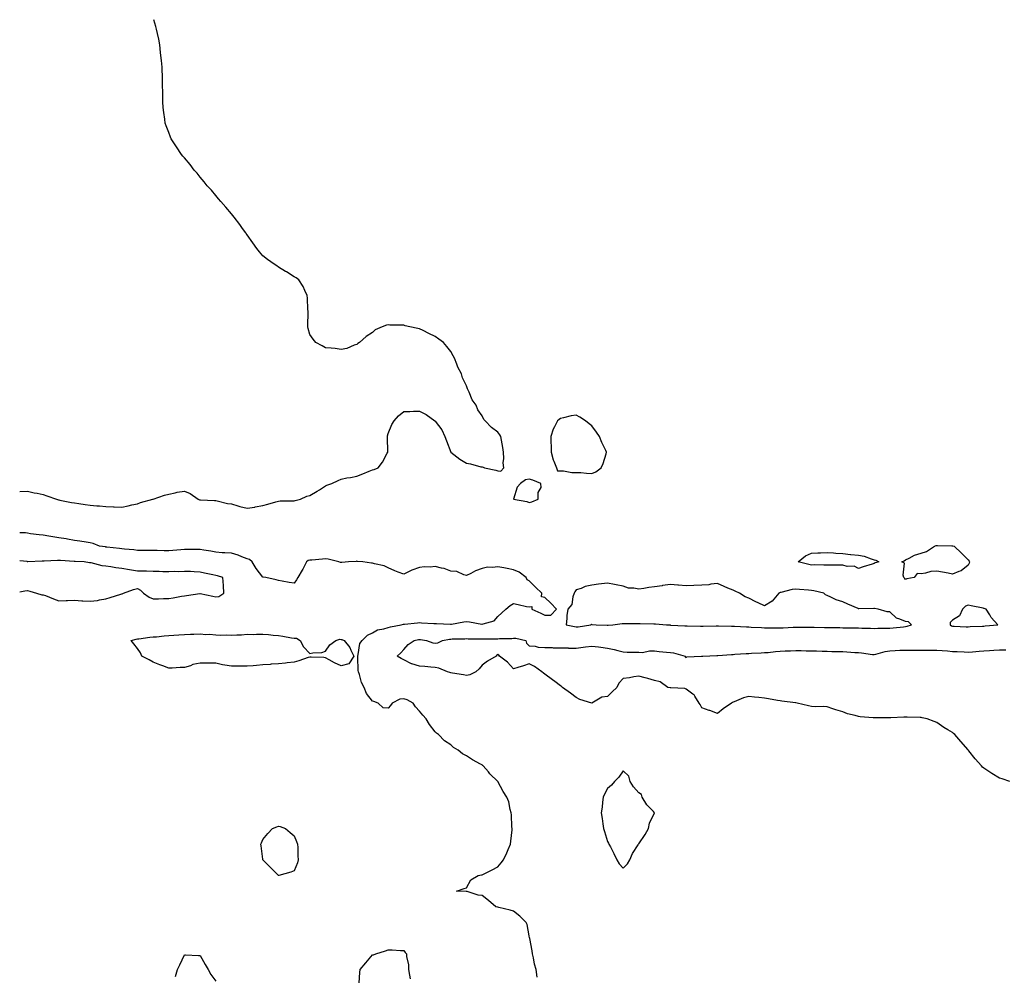
# Model space of a CAD drawing. Units: inches. Extents: x 1016003 to 1018643, y 7210778 to 7213418.
# Drawn here: x 1016003 to 1016631, y 7212808 to 7213418 of the extents above; entities that cross this region are included whole.
import ezdxf

# ---------------------------------------------------------------- set-up
doc = ezdxf.new("R2010")
doc.units = ezdxf.units.IN
doc.header["$MEASUREMENT"] = 0
doc.layers.add('Contour_10167210', color=7, linetype='Continuous', true_color=0x8e21f5)

msp = doc.modelspace()

# ---------------------------------------------------------------- linework, layer by layer
at = {"layer": 'Contour_10167210'}
for points in [[(1016003, 7213116.94, 3069), (1016003.02, 7213116.94, 3069), (1016003.08, 7213116.96, 3069), (1016008.05, 7213117.04, 3069), (1016012.27, 7213116.14, 3069), (1016014.2, 7213115.77, 3069), (1016018.05, 7213114.97, 3069), (1016020.26, 7213114.13, 3069), (1016026.38, 7213111.92, 3069), (1016027.66, 7213111.53, 3069), (1016028.05, 7213111.51, 3069), (1016028.53, 7213111.45, 3069), (1016036.04, 7213109.91, 3069), (1016038.05, 7213109.65, 3069), (1016040.66, 7213109.3, 3069), (1016044.78, 7213108.64, 3069), (1016048.05, 7213108.25, 3069), (1016052.12, 7213107.84, 3069), (1016053.83, 7213107.7, 3069), (1016058.05, 7213107.23, 3069), (1016062.85, 7213107.12, 3069), (1016063.26, 7213107.13, 3069), (1016068.05, 7213106.98, 3069), (1016072.15, 7213107.82, 3069), (1016074.44, 7213108.31, 3069), (1016078.05, 7213109.07, 3069), (1016080.12, 7213109.85, 3069), (1016087.91, 7213111.92, 3069), (1016088, 7213111.96, 3069), (1016088.05, 7213112, 3069), (1016088.15, 7213112.02, 3069), (1016095.45, 7213114.52, 3069), (1016098.05, 7213115.24, 3069), (1016102.22, 7213116.1, 3069), (1016103.49, 7213116.49, 3069), (1016108.05, 7213117.15, 3069), (1016111.71, 7213115.59, 3069), (1016116.92, 7213111.92, 3069), (1016117.75, 7213111.63, 3069), (1016118.05, 7213111.57, 3069), (1016118.42, 7213111.55, 3069), (1016127.28, 7213111.14, 3069), (1016128.05, 7213111.1, 3069), (1016129, 7213110.96, 3069), (1016135.48, 7213109.34, 3069), (1016138.05, 7213109.11, 3069), (1016142.11, 7213107.86, 3069), (1016143.44, 7213107.31, 3069), (1016148.05, 7213106.28, 3069), (1016153, 7213106.98, 3069), (1016153.15, 7213107.02, 3069), (1016158.05, 7213107.96, 3069), (1016161.25, 7213108.72, 3069), (1016166.34, 7213110.22, 3069), (1016168.05, 7213110.67, 3069), (1016169.12, 7213110.85, 3069), (1016177.01, 7213110.88, 3069), (1016178.05, 7213111.02, 3069), (1016178.81, 7213111.16, 3069), (1016182.11, 7213111.92, 3069), (1016186.14, 7213113.83, 3069), (1016188.05, 7213114.38, 3069), (1016192.84, 7213117.13, 3069), (1016194.19, 7213118.07, 3069), (1016198.05, 7213120.61, 3069), (1016199.03, 7213120.94, 3069), (1016202.11, 7213121.92, 3069), (1016206.12, 7213123.85, 3069), (1016208.05, 7213124.87, 3069), (1016211.67, 7213125.55, 3069), (1016214.05, 7213125.92, 3069), (1016218.05, 7213126.69, 3069), (1016221.85, 7213128.13, 3069), (1016225.93, 7213129.79, 3069), (1016228.05, 7213130.63, 3069), (1016229.05, 7213130.92, 3069), (1016231.67, 7213131.92, 3069), (1016234.43, 7213135.55, 3069), (1016237.42, 7213141.3, 3069), (1016237.79, 7213141.92, 3069), (1016237.78, 7213142.19, 3069), (1016237.59, 7213151.47, 3069), (1016237.58, 7213151.92, 3069), (1016237.64, 7213152.33, 3069), (1016238.05, 7213153.97, 3069), (1016240.37, 7213159.6, 3069), (1016241.85, 7213161.92, 3069), (1016244.72, 7213165.26, 3069), (1016248.05, 7213167.96, 3069), (1016251.97, 7213167.99, 3069), (1016254.26, 7213168.13, 3069), (1016258.05, 7213168.19, 3069), (1016262.25, 7213166.12, 3069), (1016267.82, 7213161.92, 3069), (1016267.93, 7213161.8, 3069), (1016268.05, 7213161.71, 3069), (1016272.38, 7213156.26, 3069), (1016274.3, 7213151.92, 3069), (1016275.3, 7213149.17, 3069), (1016278.05, 7213141.92, 3069), (1016283.7, 7213137.56, 3069), (1016288.05, 7213135.03, 3069), (1016290.6, 7213134.46, 3069), (1016297.24, 7213132.72, 3069), (1016298.05, 7213132.55, 3069), (1016298.62, 7213132.49, 3069), (1016299.4, 7213131.92, 3069), (1016306.69, 7213130.57, 3069), (1016308.05, 7213130.16, 3069), (1016310.02, 7213129.95, 3069), (1016311.86, 7213131.92, 3069), (1016311.38, 7213135.26, 3069), (1016311.89, 7213138.07, 3069), (1016311.59, 7213141.92, 3069), (1016311.17, 7213145.05, 3069), (1016310.25, 7213149.73, 3069), (1016309.92, 7213151.92, 3069), (1016309.24, 7213153.11, 3069), (1016308.05, 7213154.67, 3069), (1016303.87, 7213157.74, 3069), (1016299.91, 7213161.92, 3069), (1016299.05, 7213162.92, 3069), (1016298.05, 7213165.18, 3069), (1016295.23, 7213169.11, 3069), (1016294.17, 7213171.92, 3069), (1016291.55, 7213175.42, 3069), (1016289.77, 7213180.2, 3069), (1016288.95, 7213181.92, 3069), (1016288.66, 7213182.53, 3069), (1016288.05, 7213184.3, 3069), (1016285.47, 7213189.34, 3069), (1016284.81, 7213191.92, 3069), (1016282.44, 7213196.31, 3069), (1016281.83, 7213198.13, 3069), (1016280.28, 7213201.92, 3069), (1016279.55, 7213203.42, 3069), (1016278.05, 7213206.22, 3069), (1016275.52, 7213209.38, 3069), (1016273.39, 7213211.92, 3069), (1016270.31, 7213214.19, 3069), (1016268.05, 7213215.85, 3069), (1016263.9, 7213217.78, 3069), (1016260.37, 7213219.6, 3069), (1016258.05, 7213220.77, 3069), (1016256.97, 7213220.85, 3069), (1016251.86, 7213221.92, 3069), (1016248.8, 7213222.68, 3069), (1016248.05, 7213222.96, 3069), (1016246.84, 7213223.13, 3069), (1016239.14, 7213223.01, 3069), (1016238.05, 7213223.19, 3069), (1016236.92, 7213223.05, 3069), (1016234.16, 7213221.92, 3069), (1016229.83, 7213220.14, 3069), (1016228.05, 7213218.37, 3069), (1016224.05, 7213215.92, 3069), (1016219.72, 7213211.92, 3069), (1016218.69, 7213211.28, 3069), (1016218.05, 7213210.81, 3069), (1016216.38, 7213210.26, 3069), (1016211.71, 7213208.25, 3069), (1016208.05, 7213207.53, 3069), (1016204.26, 7213208.13, 3069), (1016201.7, 7213208.27, 3069), (1016198.05, 7213208.64, 3069), (1016195.94, 7213209.81, 3069), (1016191.92, 7213211.92, 3069), (1016190.19, 7213214.07, 3069), (1016188.05, 7213217.13, 3069), (1016187, 7213220.87, 3069), (1016186.71, 7213221.92, 3069), (1016186.74, 7213223.23, 3069), (1016186.93, 7213230.79, 3069), (1016186.97, 7213231.92, 3069), (1016186.87, 7213233.11, 3069), (1016186.51, 7213240.38, 3069), (1016186.34, 7213241.92, 3069), (1016184.8, 7213245.16, 3069), (1016183.78, 7213247.64, 3069), (1016180.98, 7213251.92, 3069), (1016179.3, 7213253.17, 3069), (1016178.05, 7213253.8, 3069), (1016173.18, 7213257.06, 3069), (1016172.61, 7213257.35, 3069), (1016168.05, 7213259.97, 3069), (1016166.96, 7213260.83, 3069), (1016165.42, 7213261.92, 3069), (1016161.13, 7213264.99, 3069), (1016158.05, 7213267.33, 3069), (1016155.95, 7213269.81, 3069), (1016154.32, 7213271.92, 3069), (1016151.67, 7213275.53, 3069), (1016148.05, 7213280.67, 3069), (1016147.57, 7213281.45, 3069), (1016147.26, 7213281.92, 3069), (1016145.19, 7213284.77, 3069), (1016143.41, 7213287.29, 3069), (1016139.78, 7213291.92, 3069), (1016139.06, 7213292.94, 3069), (1016138.05, 7213294.17, 3069), (1016134.56, 7213298.42, 3069), (1016131.36, 7213301.92, 3069), (1016129.9, 7213303.78, 3069), (1016128.05, 7213305.9, 3069), (1016125.29, 7213309.15, 3069), (1016122.61, 7213311.92, 3069), (1016120.6, 7213314.48, 3069), (1016118.05, 7213317.56, 3069), (1016116.13, 7213320.01, 3069), (1016114.38, 7213321.92, 3069), (1016111.64, 7213325.51, 3069), (1016108.05, 7213329.85, 3069), (1016107.09, 7213330.96, 3069), (1016106.25, 7213331.92, 3069), (1016103.05, 7213336.92, 3069), (1016099.65, 7213341.92, 3069), (1016099.17, 7213343.05, 3069), (1016098.05, 7213346.02, 3069), (1016096.43, 7213350.3, 3069), (1016095.9, 7213351.92, 3069), (1016095.55, 7213354.42, 3069), (1016094.85, 7213358.72, 3069), (1016094.46, 7213361.92, 3069), (1016094.39, 7213365.57, 3069), (1016094.26, 7213368.13, 3069), (1016094.23, 7213371.92, 3069), (1016094.2, 7213375.77, 3069), (1016094.11, 7213377.97, 3069), (1016094.14, 7213381.92, 3069), (1016093.92, 7213386.04, 3069), (1016093.8, 7213387.68, 3069), (1016093.56, 7213391.92, 3069), (1016092.92, 7213396.78, 3069), (1016092.88, 7213397.08, 3069), (1016092.31, 7213401.92, 3069), (1016091.66, 7213405.53, 3069), (1016090.88, 7213409.09, 3069), (1016090.33, 7213411.92, 3069), (1016089.84, 7213413.7, 3069), (1016088.54, 7213418, 3069)], [(1016333.01, 7212806.96, 3069), (1016332.5, 7212811.92, 3069), (1016331.32, 7212815.2, 3069), (1016330.73, 7212819.24, 3069), (1016330.02, 7212821.92, 3069), (1016329.82, 7212823.7, 3069), (1016328.37, 7212831.59, 3069), (1016328.33, 7212831.92, 3069), (1016328.28, 7212832.15, 3069), (1016328.05, 7212833.33, 3069), (1016326.68, 7212840.55, 3069), (1016326.15, 7212841.92, 3069), (1016322.01, 7212845.87, 3069), (1016318.05, 7212849.15, 3069), (1016315.96, 7212849.83, 3069), (1016308.55, 7212851.43, 3069), (1016308.05, 7212851.57, 3069), (1016307.72, 7212851.59, 3069), (1016306.81, 7212851.92, 3069), (1016302.11, 7212855.98, 3069), (1016298.05, 7212858.99, 3069), (1016295.42, 7212859.3, 3069), (1016288.43, 7212861.55, 3069), (1016288.05, 7212861.61, 3069), (1016287.72, 7212861.59, 3069), (1016281.73, 7212861.92, 3069), (1016286.51, 7212863.46, 3069), (1016288.05, 7212864.07, 3069), (1016290.8, 7212869.17, 3069), (1016295.51, 7212871.92, 3069), (1016297.69, 7212872.29, 3069), (1016298.05, 7212872.33, 3069), (1016298.87, 7212872.74, 3069), (1016304.45, 7212875.51, 3069), (1016308.05, 7212877.45, 3069), (1016310.12, 7212879.85, 3069), (1016311.63, 7212881.92, 3069), (1016313.67, 7212886.3, 3069), (1016314.62, 7212888.5, 3069), (1016316.14, 7212891.92, 3069), (1016316.24, 7212893.74, 3069), (1016317.09, 7212900.96, 3069), (1016317.15, 7212901.92, 3069), (1016317, 7212902.97, 3069), (1016316.79, 7212910.65, 3069), (1016316.53, 7212911.92, 3069), (1016315.89, 7212914.07, 3069), (1016314.95, 7212918.81, 3069), (1016313.79, 7212921.92, 3069), (1016311.5, 7212925.38, 3069), (1016308.05, 7212931.92, 3069), (1016302.96, 7212936.82, 3069), (1016302.05, 7212937.92, 3069), (1016298.66, 7212941.92, 3069), (1016298.29, 7212942.15, 3069), (1016298.05, 7212942.37, 3069), (1016297.03, 7212942.94, 3069), (1016291.8, 7212945.67, 3069), (1016288.05, 7212948.25, 3069), (1016285.54, 7212949.42, 3069), (1016282.69, 7212951.92, 3069), (1016279.71, 7212953.58, 3069), (1016278.05, 7212955.24, 3069), (1016273.94, 7212957.8, 3069), (1016270.26, 7212961.92, 3069), (1016268.88, 7212962.74, 3069), (1016268.05, 7212963.6, 3069), (1016264.34, 7212968.21, 3069), (1016262.22, 7212971.92, 3069), (1016260.19, 7212974.07, 3069), (1016258.05, 7212976.71, 3069), (1016255.56, 7212979.42, 3069), (1016254.09, 7212981.92, 3069), (1016250.11, 7212983.99, 3069), (1016248.05, 7212984.67, 3069), (1016245.57, 7212984.4, 3069), (1016240.7, 7212981.92, 3069), (1016239.64, 7212980.32, 3069), (1016238.05, 7212978.64, 3069), (1016234.92, 7212978.8, 3069), (1016231.57, 7212981.92, 3069), (1016228.95, 7212982.82, 3069), (1016228.05, 7212983.19, 3069), (1016224.21, 7212988.09, 3069), (1016222.72, 7212991.92, 3069), (1016221.07, 7212994.95, 3069), (1016219.85, 7213000.12, 3069), (1016219.2, 7213001.92, 3069), (1016218.88, 7213002.74, 3069), (1016218.79, 7213011.18, 3069), (1016218.64, 7213011.92, 3069), (1016218.96, 7213012.82, 3069), (1016220.03, 7213019.93, 3069), (1016221.38, 7213021.92, 3069), (1016224.83, 7213025.14, 3069), (1016228.05, 7213026.74, 3069), (1016231.32, 7213028.66, 3069), (1016235.33, 7213029.19, 3069), (1016238.05, 7213030.08, 3069), (1016239.51, 7213030.46, 3069), (1016246.28, 7213031.92, 3069), (1016247.74, 7213032.23, 3069), (1016248.05, 7213032.27, 3069), (1016248.43, 7213032.29, 3069), (1016256.84, 7213033.13, 3069), (1016258.05, 7213033.25, 3069), (1016259.33, 7213033.19, 3069), (1016267.2, 7213032.76, 3069), (1016268.05, 7213032.74, 3069), (1016268.85, 7213032.72, 3069), (1016277.73, 7213032.23, 3069), (1016278.05, 7213032.23, 3069), (1016278.4, 7213032.27, 3069), (1016286.29, 7213033.68, 3069), (1016288.05, 7213033.85, 3069), (1016289.95, 7213033.81, 3069), (1016297.75, 7213032.21, 3069), (1016298.05, 7213032.21, 3069), (1016298.62, 7213032.49, 3069), (1016305.6, 7213034.36, 3069), (1016308.05, 7213037.21, 3069), (1016310.47, 7213039.5, 3069), (1016313.03, 7213041.92, 3069), (1016315.82, 7213044.15, 3069), (1016318.05, 7213045.4, 3069), (1016321.01, 7213044.87, 3069), (1016326.35, 7213043.62, 3069), (1016328.05, 7213043.29, 3069), (1016329.66, 7213043.54, 3069), (1016329.8, 7213041.92, 3069), (1016335.38, 7213039.26, 3069), (1016338.05, 7213037.99, 3069), (1016341.88, 7213038.09, 3069), (1016345.41, 7213041.92, 3069), (1016341.83, 7213045.69, 3069), (1016338.05, 7213049.34, 3069), (1016335.86, 7213049.73, 3069), (1016336, 7213051.92, 3069), (1016332.03, 7213055.9, 3069), (1016328.05, 7213059.91, 3069), (1016326.65, 7213060.53, 3069), (1016326.06, 7213061.92, 3069), (1016321.53, 7213065.4, 3069), (1016318.05, 7213066.88, 3069), (1016313.96, 7213067.84, 3069), (1016311.84, 7213068.13, 3069), (1016308.05, 7213068.89, 3069), (1016304.53, 7213068.4, 3069), (1016301.4, 7213068.56, 3069), (1016298.05, 7213067.86, 3069), (1016293.67, 7213066.3, 3069), (1016290.78, 7213064.65, 3069), (1016288.05, 7213063.31, 3069), (1016286.31, 7213063.66, 3069), (1016281.9, 7213065.77, 3069), (1016278.05, 7213066.16, 3069), (1016273.86, 7213067.72, 3069), (1016271.97, 7213067.99, 3069), (1016268.05, 7213069.05, 3069), (1016264.81, 7213068.68, 3069), (1016261.13, 7213068.85, 3069), (1016258.05, 7213068.33, 3069), (1016253.22, 7213066.74, 3069), (1016252.39, 7213066.26, 3069), (1016248.05, 7213064.11, 3069), (1016244.49, 7213065.47, 3069), (1016242.36, 7213066.24, 3069), (1016238.05, 7213068.09, 3069), (1016235.54, 7213069.4, 3069), (1016229.26, 7213070.71, 3069), (1016228.05, 7213071.12, 3069), (1016227.4, 7213071.26, 3069), (1016221.99, 7213071.92, 3069), (1016218.44, 7213072.31, 3069), (1016218.05, 7213072.35, 3069), (1016217.63, 7213072.33, 3069), (1016212.65, 7213071.92, 3069), (1016208.4, 7213071.57, 3069), (1016208.05, 7213071.55, 3069), (1016207.7, 7213071.57, 3069), (1016206.62, 7213071.92, 3069), (1016199.78, 7213073.64, 3069), (1016198.05, 7213073.85, 3069), (1016196.2, 7213073.78, 3069), (1016189.29, 7213073.15, 3069), (1016188.05, 7213073.09, 3069), (1016187.08, 7213072.88, 3069), (1016186.01, 7213071.92, 3069), (1016183.53, 7213067.39, 3069), (1016183.2, 7213066.78, 3069), (1016180.32, 7213061.92, 3069), (1016179.5, 7213060.47, 3069), (1016178.05, 7213058.37, 3069), (1016175, 7213058.87, 3069), (1016170.34, 7213059.63, 3069), (1016168.05, 7213060.01, 3069), (1016166.56, 7213060.44, 3069), (1016159.94, 7213061.92, 3069), (1016158.4, 7213062.27, 3069), (1016158.05, 7213062.33, 3069), (1016153.9, 7213067.76, 3069), (1016151.21, 7213071.92, 3069), (1016149.6, 7213073.48, 3069), (1016148.05, 7213074.03, 3069), (1016144.77, 7213075.2, 3069), (1016142.38, 7213076.26, 3069), (1016138.05, 7213077.45, 3069), (1016133.86, 7213077.74, 3069), (1016132.1, 7213077.86, 3069), (1016128.05, 7213078.15, 3069), (1016124.94, 7213078.81, 3069), (1016120.45, 7213079.52, 3069), (1016118.05, 7213079.99, 3069), (1016116.1, 7213079.97, 3069), (1016110.08, 7213079.89, 3069), (1016108.05, 7213079.87, 3069), (1016105.82, 7213079.69, 3069), (1016100.77, 7213079.21, 3069), (1016098.05, 7213078.99, 3069), (1016095.16, 7213079.03, 3069), (1016090.76, 7213079.21, 3069), (1016088.05, 7213079.26, 3069), (1016085.48, 7213079.34, 3069), (1016080.76, 7213079.22, 3069), (1016078.05, 7213079.3, 3069), (1016075.71, 7213079.58, 3069), (1016069.82, 7213080.16, 3069), (1016068.05, 7213080.36, 3069), (1016066.65, 7213080.51, 3069), (1016058.57, 7213081.41, 3069), (1016058.05, 7213081.47, 3069), (1016057.64, 7213081.51, 3069), (1016053.87, 7213081.92, 3069), (1016049.84, 7213083.72, 3069), (1016048.05, 7213084.11, 3069), (1016045.48, 7213084.48, 3069), (1016041.41, 7213085.28, 3069), (1016038.05, 7213085.73, 3069), (1016033.48, 7213086.49, 3069), (1016032.74, 7213086.61, 3069), (1016028.05, 7213087.41, 3069), (1016024.11, 7213087.97, 3069), (1016021.52, 7213088.46, 3069), (1016018.05, 7213088.99, 3069), (1016015.44, 7213089.3, 3069), (1016009.99, 7213089.99, 3069), (1016008.05, 7213090.22, 3069), (1016006.62, 7213090.49, 3069), (1016003, 7213090.63, 3069)], [(1016003, 7213052.97, 3070), (1016006.36, 7213053.6, 3070), (1016008.05, 7213053.68, 3070), (1016009.47, 7213053.33, 3070), (1016013.81, 7213051.92, 3070), (1016017.16, 7213051.02, 3070), (1016018.05, 7213050.98, 3070), (1016019.54, 7213050.44, 3070), (1016024.55, 7213048.42, 3070), (1016028.05, 7213047.23, 3070), (1016032.62, 7213047.35, 3070), (1016033.54, 7213047.41, 3070), (1016038.05, 7213047.55, 3070), (1016042.74, 7213047.23, 3070), (1016043.36, 7213047.23, 3070), (1016048.05, 7213046.88, 3070), (1016052.58, 7213047.39, 3070), (1016053.88, 7213047.74, 3070), (1016058.05, 7213048.4, 3070), (1016060.77, 7213049.19, 3070), (1016067.52, 7213051.39, 3070), (1016068.05, 7213051.55, 3070), (1016068.32, 7213051.65, 3070), (1016069.13, 7213051.92, 3070), (1016075.69, 7213054.28, 3070), (1016078.05, 7213054.91, 3070), (1016080.14, 7213054.01, 3070), (1016081.94, 7213051.92, 3070), (1016085.62, 7213049.48, 3070), (1016088.05, 7213048.37, 3070), (1016091.56, 7213048.4, 3070), (1016094.76, 7213048.64, 3070), (1016098.05, 7213048.68, 3070), (1016100.86, 7213049.11, 3070), (1016106.15, 7213050.03, 3070), (1016108.05, 7213050.32, 3070), (1016109.45, 7213050.51, 3070), (1016118, 7213051.86, 3070), (1016118.05, 7213051.88, 3070), (1016118.1, 7213051.86, 3070), (1016126.28, 7213050.16, 3070), (1016128.05, 7213049.79, 3070), (1016129.99, 7213049.99, 3070), (1016133.27, 7213051.92, 3070), (1016132.95, 7213056.82, 3070), (1016132.96, 7213057, 3070), (1016132.69, 7213061.92, 3070), (1016129.27, 7213063.15, 3070), (1016128.05, 7213063.38, 3070), (1016126.16, 7213063.81, 3070), (1016120.9, 7213064.77, 3070), (1016118.05, 7213065.51, 3070), (1016114.36, 7213065.61, 3070), (1016111.9, 7213065.77, 3070), (1016108.05, 7213065.87, 3070), (1016104.24, 7213065.73, 3070), (1016101.87, 7213065.75, 3070), (1016098.05, 7213065.61, 3070), (1016094.26, 7213065.71, 3070), (1016091.97, 7213065.85, 3070), (1016088.05, 7213065.94, 3070), (1016083.92, 7213066.06, 3070), (1016082.08, 7213065.96, 3070), (1016078.05, 7213066.08, 3070), (1016073.12, 7213066.84, 3070), (1016072.99, 7213066.86, 3070), (1016068.05, 7213067.68, 3070), (1016064.24, 7213068.11, 3070), (1016061.17, 7213068.81, 3070), (1016058.05, 7213069.22, 3070), (1016055.67, 7213069.54, 3070), (1016048.66, 7213071.31, 3070), (1016048.05, 7213071.41, 3070), (1016047.57, 7213071.45, 3070), (1016044.14, 7213071.92, 3070), (1016038.35, 7213072.21, 3070), (1016038.05, 7213072.23, 3070), (1016037.71, 7213072.25, 3070), (1016028.96, 7213072.82, 3070), (1016028.05, 7213072.88, 3070), (1016027.09, 7213072.88, 3070), (1016018.66, 7213072.53, 3070), (1016017.44, 7213072.53, 3070), (1016008.25, 7213072.12, 3070), (1016008.05, 7213072.12, 3070), (1016007.83, 7213072.13, 3070), (1016003, 7213072.75, 3070)], [(1016634.58, 7212931.92, 3068), (1016629.76, 7212933.64, 3068), (1016628.05, 7212934.03, 3068), (1016623.16, 7212937.02, 3068), (1016622.56, 7212937.41, 3068), (1016618.05, 7212940.3, 3068), (1016617.21, 7212941.08, 3068), (1016616.44, 7212941.92, 3068), (1016612.54, 7212946.41, 3068), (1016608.47, 7212951.51, 3068), (1016608.13, 7212951.92, 3068), (1016608.05, 7212952, 3068), (1016603.4, 7212957.27, 3068), (1016599.47, 7212961.92, 3068), (1016598.67, 7212962.53, 3068), (1016598.05, 7212963.01, 3068), (1016595.14, 7212964.83, 3068), (1016592.53, 7212966.39, 3068), (1016588.05, 7212969.54, 3068), (1016586.35, 7212970.22, 3068), (1016581.92, 7212971.92, 3068), (1016578.66, 7212972.53, 3068), (1016578.05, 7212972.64, 3068), (1016577.32, 7212972.64, 3068), (1016569.1, 7212972.97, 3068), (1016568.05, 7212972.99, 3068), (1016567.05, 7212972.92, 3068), (1016558.68, 7212972.56, 3068), (1016558.05, 7212972.51, 3068), (1016557.47, 7212972.51, 3068), (1016548.5, 7212972.37, 3068), (1016548.05, 7212972.37, 3068), (1016547.52, 7212972.45, 3068), (1016539.2, 7212973.07, 3068), (1016538.05, 7212973.29, 3068), (1016536.03, 7212973.93, 3068), (1016531.09, 7212974.97, 3068), (1016528.05, 7212976.35, 3068), (1016523.69, 7212977.56, 3068), (1016521.7, 7212978.27, 3068), (1016518.05, 7212979.4, 3068), (1016515.72, 7212979.6, 3068), (1016510.56, 7212979.4, 3068), (1016508.05, 7212979.6, 3068), (1016506.16, 7212980.03, 3068), (1016498.86, 7212981.92, 3068), (1016498.15, 7212982.02, 3068), (1016498.05, 7212982.02, 3068), (1016497.93, 7212982.04, 3068), (1016489.24, 7212983.11, 3068), (1016488.05, 7212983.31, 3068), (1016486.35, 7212983.62, 3068), (1016480.71, 7212984.58, 3068), (1016478.05, 7212985.1, 3068), (1016474.46, 7212985.51, 3068), (1016471.79, 7212985.65, 3068), (1016468.05, 7212986.14, 3068), (1016464.76, 7212985.2, 3068), (1016458.85, 7212982.72, 3068), (1016458.05, 7212982.45, 3068), (1016457.69, 7212982.27, 3068), (1016457.13, 7212981.92, 3068), (1016451.77, 7212978.21, 3068), (1016448.05, 7212975.28, 3068), (1016443.2, 7212977.08, 3068), (1016442.76, 7212977.21, 3068), (1016438.05, 7212978.83, 3068), (1016437.08, 7212980.94, 3068), (1016436.51, 7212981.92, 3068), (1016433.61, 7212986.37, 3068), (1016433.24, 7212987.1, 3068), (1016432.3, 7212987.66, 3068), (1016428.05, 7212990.77, 3068), (1016427.36, 7212991.24, 3068), (1016418.45, 7212991.53, 3068), (1016418.05, 7212991.65, 3068), (1016417.84, 7212991.71, 3068), (1016416.53, 7212991.92, 3068), (1016411.49, 7212995.36, 3068), (1016408.05, 7212996.26, 3068), (1016403.61, 7212997.47, 3068), (1016402.02, 7212997.94, 3068), (1016398.05, 7212999.07, 3068), (1016394.75, 7212998.62, 3068), (1016391.99, 7212997.97, 3068), (1016388.05, 7212997.56, 3068), (1016385.28, 7212994.69, 3068), (1016383.9, 7212991.92, 3068), (1016380.96, 7212989.01, 3068), (1016378.05, 7212986.08, 3068), (1016374.26, 7212985.71, 3068), (1016368.06, 7212981.92, 3068), (1016368.05, 7212981.9, 3068), (1016368.03, 7212981.9, 3068), (1016367.96, 7212981.92, 3068), (1016360.28, 7212984.15, 3068), (1016358.05, 7212985.42, 3068), (1016354.32, 7212988.19, 3068), (1016349.27, 7212991.92, 3068), (1016348.57, 7212992.45, 3068), (1016348.05, 7212992.82, 3068), (1016344.43, 7212995.55, 3068), (1016342.85, 7212996.72, 3068), (1016338.05, 7213000.4, 3068), (1016337.17, 7213001.04, 3068), (1016336.12, 7213001.92, 3068), (1016331.36, 7213005.24, 3068), (1016328.05, 7213006.86, 3068), (1016324.32, 7213005.65, 3068), (1016320.71, 7213004.58, 3068), (1016318.05, 7213003.76, 3068), (1016314.18, 7213008.05, 3068), (1016309, 7213011.92, 3068), (1016308.66, 7213012.53, 3068), (1016308.05, 7213012.84, 3068), (1016307.45, 7213012.53, 3068), (1016307.01, 7213011.92, 3068), (1016301.44, 7213008.54, 3068), (1016298.05, 7213006.18, 3068), (1016296.17, 7213003.8, 3068), (1016293.87, 7213001.92, 3068), (1016290.16, 7212999.81, 3068), (1016288.05, 7212999.52, 3068), (1016286.13, 7213000.01, 3068), (1016279.04, 7213000.92, 3068), (1016278.05, 7213001.14, 3068), (1016277.48, 7213001.35, 3068), (1016275.97, 7213001.92, 3068), (1016270.35, 7213004.22, 3068), (1016268.05, 7213004.6, 3068), (1016265.21, 7213004.77, 3068), (1016261.45, 7213005.32, 3068), (1016258.05, 7213005.49, 3068), (1016253.06, 7213006.94, 3068), (1016253, 7213006.96, 3068), (1016248.05, 7213009.38, 3068), (1016246.43, 7213010.3, 3068), (1016243.77, 7213011.92, 3068), (1016246.06, 7213013.91, 3068), (1016248.05, 7213016.08, 3068), (1016250.79, 7213019.17, 3068), (1016254.59, 7213021.92, 3068), (1016257.49, 7213022.47, 3068), (1016258.05, 7213022.55, 3068), (1016258.63, 7213022.49, 3068), (1016262.42, 7213021.92, 3068), (1016266.45, 7213020.32, 3068), (1016268.05, 7213020.03, 3068), (1016269.64, 7213020.32, 3068), (1016272.7, 7213021.92, 3068), (1016277.27, 7213022.7, 3068), (1016278.05, 7213022.74, 3068), (1016278.95, 7213022.82, 3068), (1016287.03, 7213022.94, 3068), (1016288.05, 7213023.03, 3068), (1016289.07, 7213022.94, 3068), (1016297, 7213022.97, 3068), (1016298.05, 7213022.9, 3068), (1016299.08, 7213022.96, 3068), (1016307.18, 7213022.78, 3068), (1016308.05, 7213022.84, 3068), (1016309.12, 7213022.99, 3068), (1016316.9, 7213023.07, 3068), (1016318.05, 7213023.31, 3068), (1016319.51, 7213023.38, 3068), (1016325.87, 7213021.92, 3068), (1016326.33, 7213020.2, 3068), (1016328.05, 7213018.46, 3068), (1016331.72, 7213018.25, 3068), (1016333.64, 7213017.51, 3068), (1016338.05, 7213017.39, 3068), (1016342.65, 7213017.33, 3068), (1016343.27, 7213017.13, 3068), (1016348.05, 7213017.12, 3068), (1016352.9, 7213017.08, 3068), (1016353.15, 7213017.02, 3068), (1016358.05, 7213017, 3068), (1016362.39, 7213017.58, 3068), (1016363.88, 7213017.76, 3068), (1016368.05, 7213018.29, 3068), (1016372.25, 7213017.72, 3068), (1016373.71, 7213017.58, 3068), (1016378.05, 7213016.92, 3068), (1016382.3, 7213016.16, 3068), (1016384.57, 7213015.4, 3068), (1016388.05, 7213014.58, 3068), (1016390.57, 7213014.44, 3068), (1016395.56, 7213014.42, 3068), (1016398.05, 7213014.28, 3068), (1016400.36, 7213014.24, 3068), (1016404.75, 7213015.22, 3068), (1016408.05, 7213015.18, 3068), (1016410.89, 7213014.77, 3068), (1016415.57, 7213014.4, 3068), (1016418.05, 7213014.07, 3068), (1016420.08, 7213013.95, 3068), (1016427.41, 7213011.92, 3068), (1016427.55, 7213011.41, 3068), (1016428.05, 7213011, 3068), (1016428.58, 7213011.39, 3068), (1016437.98, 7213011.86, 3068), (1016438.05, 7213011.88, 3068), (1016438.1, 7213011.88, 3068), (1016438.75, 7213011.92, 3068), (1016447.78, 7213012.19, 3068), (1016448.05, 7213012.19, 3068), (1016448.34, 7213012.21, 3068), (1016457.04, 7213012.92, 3068), (1016458.05, 7213012.97, 3068), (1016459.14, 7213013.01, 3068), (1016466.4, 7213013.56, 3068), (1016468.05, 7213013.62, 3068), (1016469.77, 7213013.64, 3068), (1016475.91, 7213014.05, 3068), (1016478.05, 7213014.07, 3068), (1016480.35, 7213014.22, 3068), (1016485.18, 7213014.79, 3068), (1016488.05, 7213014.97, 3068), (1016491.24, 7213015.12, 3068), (1016494.69, 7213015.28, 3068), (1016498.05, 7213015.44, 3068), (1016501.5, 7213015.36, 3068), (1016504.69, 7213015.28, 3068), (1016508.05, 7213015.22, 3068), (1016511.25, 7213015.12, 3068), (1016514.94, 7213015.03, 3068), (1016518.05, 7213014.95, 3068), (1016521.01, 7213014.87, 3068), (1016525.2, 7213014.77, 3068), (1016528.05, 7213014.71, 3068), (1016530.73, 7213014.6, 3068), (1016535.75, 7213014.22, 3068), (1016538.05, 7213014.11, 3068), (1016540.04, 7213013.91, 3068), (1016547.03, 7213012.94, 3068), (1016548.05, 7213012.82, 3068), (1016549.21, 7213013.07, 3068), (1016555.17, 7213014.79, 3068), (1016558.05, 7213015.32, 3068), (1016561.53, 7213015.4, 3068), (1016564.43, 7213015.55, 3068), (1016568.05, 7213015.61, 3068), (1016571.79, 7213015.65, 3068), (1016574.36, 7213015.61, 3068), (1016578.05, 7213015.65, 3068), (1016581.79, 7213015.65, 3068), (1016584.36, 7213015.61, 3068), (1016588.05, 7213015.61, 3068), (1016591.46, 7213015.34, 3068), (1016594.85, 7213015.12, 3068), (1016598.05, 7213014.87, 3068), (1016600.91, 7213014.77, 3068), (1016605.42, 7213014.54, 3068), (1016608.05, 7213014.46, 3068), (1016610.76, 7213014.63, 3068), (1016615, 7213014.97, 3068), (1016618.05, 7213015.16, 3068), (1016621.54, 7213015.42, 3068), (1016624.32, 7213015.65, 3068), (1016628.05, 7213015.9, 3068), (1016632.05, 7213015.92, 3068)], [(1016219.52, 7212803.4, 3069), (1016219.98, 7212809.99, 3069), (1016220.21, 7212811.92, 3069), (1016223.88, 7212816.1, 3069), (1016228.05, 7212821.16, 3069), (1016228.68, 7212821.28, 3069), (1016230.13, 7212821.92, 3069), (1016236.3, 7212823.68, 3069), (1016238.05, 7212824.4, 3069), (1016240.54, 7212824.4, 3069), (1016245.92, 7212824.05, 3069), (1016248.05, 7212824.05, 3069), (1016248.89, 7212822.76, 3069), (1016249.81, 7212821.92, 3069), (1016249.84, 7212820.12, 3069), (1016250.99, 7212814.87, 3069), (1016251.02, 7212811.92, 3069), (1016251.69, 7212808.29, 3069), (1016252.05, 7212805.92, 3069)], [(1016102.49, 7212807.47, 3069), (1016103.63, 7212811.92, 3069), (1016105.18, 7212814.79, 3069), (1016108.05, 7212821.16, 3069), (1016108.81, 7212821.16, 3069), (1016117.01, 7212820.88, 3069), (1016118.05, 7212820.9, 3069), (1016121.25, 7212815.12, 3069), (1016123.3, 7212811.92, 3069), (1016124.85, 7212808.72, 3069), (1016128.05, 7212804.52, 3069)]]:
    msp.add_polyline3d(points, dxfattribs=at)
for points in [[(1016368.05, 7213128.29, 3069), (1016370.46, 7213129.52, 3069), (1016373.92, 7213131.92, 3069), (1016375.28, 7213134.69, 3069), (1016377.06, 7213140.92, 3069), (1016377.43, 7213141.92, 3069), (1016376.88, 7213143.09, 3069), (1016374.35, 7213148.23, 3069), (1016372.77, 7213151.92, 3069), (1016370.88, 7213154.75, 3069), (1016368.05, 7213158.89, 3069), (1016366.17, 7213160.05, 3069), (1016363.9, 7213161.92, 3069), (1016360.39, 7213164.26, 3069), (1016358.05, 7213165.57, 3069), (1016354.8, 7213165.16, 3069), (1016349.99, 7213163.85, 3069), (1016348.05, 7213163.52, 3069), (1016347.08, 7213162.9, 3069), (1016346.1, 7213161.92, 3069), (1016344.22, 7213158.09, 3069), (1016343.35, 7213156.61, 3069), (1016341.87, 7213151.92, 3069), (1016341.89, 7213148.07, 3069), (1016342.08, 7213145.96, 3069), (1016342.1, 7213141.92, 3069), (1016343.26, 7213137.12, 3069), (1016343.76, 7213136.2, 3069), (1016345.5, 7213131.92, 3069), (1016346.14, 7213130.01, 3069), (1016349.96, 7213130.01, 3069), (1016355.27, 7213129.13, 3069), (1016358.05, 7213129.13, 3069), (1016361.02, 7213128.95, 3069), (1016364.63, 7213128.5, 3069)], [(1016328.05, 7213109.91, 3069), (1016329.61, 7213110.36, 3069), (1016333.8, 7213111.92, 3069), (1016333.66, 7213116.31, 3069), (1016335.55, 7213119.42, 3069), (1016335.38, 7213121.92, 3069), (1016330.25, 7213124.13, 3069), (1016328.05, 7213124.77, 3069), (1016325.55, 7213124.42, 3069), (1016322.55, 7213121.92, 3069), (1016320.34, 7213119.63, 3069), (1016318.05, 7213111.92, 3069), (1016326.59, 7213110.46, 3069)], [(1016568.05, 7213060.85, 3068), (1016567.53, 7213061.39, 3068), (1016567.08, 7213061.92, 3068), (1016566.54, 7213063.44, 3068), (1016567.36, 7213071.24, 3068), (1016565.68, 7213071.92, 3068), (1016567.2, 7213072.76, 3068), (1016568.05, 7213073.23, 3068), (1016570.46, 7213074.32, 3068), (1016573.74, 7213076.24, 3068), (1016578.05, 7213077.51, 3068), (1016581.39, 7213078.58, 3068), (1016586.46, 7213081.92, 3068), (1016587.63, 7213082.35, 3068), (1016588.05, 7213082.37, 3068), (1016588.49, 7213082.37, 3068), (1016597.65, 7213082.31, 3068), (1016598.05, 7213082.31, 3068), (1016598.35, 7213082.21, 3068), (1016599.04, 7213081.92, 3068), (1016603.71, 7213077.58, 3068), (1016608.05, 7213073.4, 3068), (1016608.62, 7213072.49, 3068), (1016608.86, 7213071.92, 3068), (1016608.74, 7213071.22, 3068), (1016608.05, 7213069.95, 3068), (1016603.67, 7213066.31, 3068), (1016602.06, 7213065.92, 3068), (1016598.05, 7213064.24, 3068), (1016595.18, 7213064.79, 3068), (1016591.58, 7213065.44, 3068), (1016588.05, 7213066.1, 3068), (1016584.17, 7213065.81, 3068), (1016580.9, 7213064.77, 3068), (1016578.05, 7213064.42, 3068), (1016575.44, 7213064.54, 3068), (1016573.54, 7213061.92, 3068), (1016568.87, 7213061.1, 3068)], [(1016548.05, 7213071, 3068), (1016546.71, 7213070.57, 3068), (1016541.13, 7213068.83, 3068), (1016538.05, 7213067.86, 3068), (1016535.31, 7213069.17, 3068), (1016530.83, 7213069.13, 3068), (1016528.05, 7213069.81, 3068), (1016526, 7213069.87, 3068), (1016520.07, 7213069.89, 3068), (1016518.05, 7213069.95, 3068), (1016515.92, 7213069.79, 3068), (1016509.9, 7213070.06, 3068), (1016508.05, 7213069.89, 3068), (1016506.49, 7213070.36, 3068), (1016499.69, 7213071.92, 3068), (1016504.17, 7213075.81, 3068), (1016508.05, 7213077.45, 3068), (1016512.18, 7213077.78, 3068), (1016513.94, 7213077.8, 3068), (1016518.05, 7213078.07, 3068), (1016522.21, 7213077.76, 3068), (1016523.67, 7213077.55, 3068), (1016528.05, 7213077.27, 3068), (1016532.88, 7213076.74, 3068), (1016533.23, 7213076.74, 3068), (1016538.05, 7213076.31, 3068), (1016541.77, 7213075.63, 3068), (1016546.06, 7213073.91, 3068), (1016548.05, 7213073.38, 3068), (1016549.12, 7213072.99, 3068), (1016551.12, 7213071.92, 3068), (1016548.66, 7213071.31, 3068)], [(1016568.05, 7213030.69, 3069), (1016569.09, 7213030.88, 3069), (1016571.9, 7213031.92, 3069), (1016569.92, 7213033.78, 3069), (1016568.05, 7213033.85, 3069), (1016564.5, 7213035.47, 3069), (1016562.22, 7213036.1, 3069), (1016558.05, 7213040.05, 3069), (1016556.36, 7213040.22, 3069), (1016550.54, 7213041.92, 3069), (1016548.32, 7213042.19, 3069), (1016547.79, 7213042.19, 3069), (1016538.22, 7213042.08, 3069), (1016538.05, 7213042.08, 3069), (1016537.77, 7213042.21, 3069), (1016531.23, 7213045.1, 3069), (1016528.05, 7213046.53, 3069), (1016523.87, 7213047.74, 3069), (1016520.42, 7213049.54, 3069), (1016518.05, 7213050.53, 3069), (1016517.03, 7213050.9, 3069), (1016515.91, 7213051.92, 3069), (1016509.67, 7213053.54, 3069), (1016508.05, 7213053.64, 3069), (1016506.13, 7213053.85, 3069), (1016500.42, 7213054.3, 3069), (1016498.05, 7213054.56, 3069), (1016495.71, 7213054.26, 3069), (1016488.58, 7213052.45, 3069), (1016488.05, 7213052.37, 3069), (1016487.68, 7213052.29, 3069), (1016487.17, 7213051.92, 3069), (1016482.98, 7213047, 3069), (1016478.05, 7213043.91, 3069), (1016474.15, 7213045.83, 3069), (1016472.67, 7213046.53, 3069), (1016468.05, 7213048.85, 3069), (1016465.83, 7213049.69, 3069), (1016462.1, 7213051.92, 3069), (1016459.38, 7213053.25, 3069), (1016458.05, 7213053.85, 3069), (1016454.66, 7213055.3, 3069), (1016452.42, 7213056.3, 3069), (1016448.05, 7213058.11, 3069), (1016443.82, 7213057.68, 3069), (1016442.62, 7213057.35, 3069), (1016438.05, 7213057.04, 3069), (1016433.14, 7213056.82, 3069), (1016432.95, 7213056.82, 3069), (1016428.05, 7213056.61, 3069), (1016423.16, 7213057.04, 3069), (1016422.9, 7213057.06, 3069), (1016418.05, 7213057.53, 3069), (1016413.15, 7213056.82, 3069), (1016412.93, 7213056.8, 3069), (1016408.05, 7213056.12, 3069), (1016404.41, 7213055.57, 3069), (1016401.2, 7213055.08, 3069), (1016398.05, 7213054.6, 3069), (1016394.7, 7213055.28, 3069), (1016391.42, 7213055.28, 3069), (1016388.05, 7213056.41, 3069), (1016383.56, 7213057.43, 3069), (1016382.38, 7213057.6, 3069), (1016378.05, 7213058.44, 3069), (1016374.05, 7213057.92, 3069), (1016372.26, 7213057.7, 3069), (1016368.05, 7213057.13, 3069), (1016363.74, 7213056.22, 3069), (1016361.2, 7213055.06, 3069), (1016358.05, 7213054.07, 3069), (1016357.09, 7213052.88, 3069), (1016356.66, 7213051.92, 3069), (1016355.81, 7213049.67, 3069), (1016355.18, 7213044.79, 3069), (1016352.62, 7213041.92, 3069), (1016352.11, 7213037.86, 3069), (1016352.05, 7213035.92, 3069), (1016351.63, 7213031.92, 3069), (1016356.82, 7213030.69, 3069), (1016358.05, 7213030.51, 3069), (1016359.33, 7213030.63, 3069), (1016367.39, 7213031.92, 3069), (1016367.83, 7213032.15, 3069), (1016368.05, 7213032.08, 3069), (1016368.2, 7213032.06, 3069), (1016370.69, 7213031.92, 3069), (1016377.76, 7213031.63, 3069), (1016378.05, 7213031.61, 3069), (1016378.35, 7213031.63, 3069), (1016381.42, 7213031.92, 3069), (1016387.37, 7213032.6, 3069), (1016388.05, 7213032.64, 3069), (1016388.78, 7213032.66, 3069), (1016397.39, 7213032.58, 3069), (1016398.05, 7213032.6, 3069), (1016398.76, 7213032.64, 3069), (1016407.45, 7213032.51, 3069), (1016408.05, 7213032.55, 3069), (1016408.67, 7213032.55, 3069), (1016415.65, 7213031.92, 3069), (1016417.86, 7213031.74, 3069), (1016418.05, 7213031.71, 3069), (1016418.26, 7213031.71, 3069), (1016427.27, 7213031.14, 3069), (1016428.05, 7213031.16, 3069), (1016428.85, 7213031.12, 3069), (1016437.2, 7213031.06, 3069), (1016438.05, 7213031.04, 3069), (1016438.93, 7213031.04, 3069), (1016447.29, 7213031.16, 3069), (1016448.05, 7213031.18, 3069), (1016448.81, 7213031.16, 3069), (1016457.06, 7213030.94, 3069), (1016458.05, 7213030.92, 3069), (1016459.07, 7213030.9, 3069), (1016466.64, 7213030.51, 3069), (1016468.05, 7213030.47, 3069), (1016469.56, 7213030.4, 3069), (1016476.2, 7213030.06, 3069), (1016478.05, 7213029.99, 3069), (1016479.99, 7213029.99, 3069), (1016486.01, 7213029.89, 3069), (1016488.05, 7213029.89, 3069), (1016490, 7213029.97, 3069), (1016496.38, 7213030.26, 3069), (1016498.05, 7213030.32, 3069), (1016508.05, 7213030.32, 3069), (1016509.69, 7213030.28, 3069), (1016516.3, 7213030.18, 3069), (1016518.05, 7213030.14, 3069), (1016519.86, 7213030.1, 3069), (1016526.14, 7213030.01, 3069), (1016528.05, 7213029.97, 3069), (1016530.03, 7213029.95, 3069), (1016535.97, 7213029.85, 3069), (1016538.05, 7213029.81, 3069), (1016540.25, 7213029.73, 3069), (1016545.77, 7213029.63, 3069), (1016548.05, 7213029.56, 3069), (1016550.31, 7213029.67, 3069), (1016555.76, 7213029.63, 3069), (1016558.05, 7213029.73, 3069), (1016560.13, 7213029.83, 3069), (1016566.75, 7213030.63, 3069)], [(1016618.05, 7213031.04, 3069), (1016618.86, 7213031.12, 3069), (1016627.02, 7213031.92, 3069), (1016622.7, 7213036.57, 3069), (1016621.8, 7213038.17, 3069), (1016619.44, 7213041.92, 3069), (1016618.33, 7213042.19, 3069), (1016618.05, 7213042.27, 3069), (1016617.59, 7213042.37, 3069), (1016609.99, 7213043.87, 3069), (1016608.05, 7213044.28, 3069), (1016606.24, 7213043.72, 3069), (1016604.5, 7213041.92, 3069), (1016602.46, 7213037.51, 3069), (1016598.05, 7213034.81, 3069), (1016596.63, 7213033.35, 3069), (1016596.56, 7213031.92, 3069), (1016597.35, 7213031.22, 3069), (1016598.05, 7213030.94, 3069), (1016599.06, 7213030.92, 3069), (1016606.74, 7213030.61, 3069), (1016608.05, 7213030.57, 3069), (1016609.33, 7213030.65, 3069), (1016617.13, 7213031, 3069)], [(1016208.05, 7213005.59, 3069), (1016203.72, 7213007.58, 3069), (1016200.43, 7213009.54, 3069), (1016198.05, 7213010.85, 3069), (1016197.07, 7213010.94, 3069), (1016188.86, 7213011.12, 3069), (1016188.05, 7213011.18, 3069), (1016187.01, 7213010.87, 3069), (1016181.13, 7213008.85, 3069), (1016178.05, 7213008.05, 3069), (1016173.71, 7213007.58, 3069), (1016172.6, 7213007.37, 3069), (1016168.05, 7213006.96, 3069), (1016163.34, 7213006.63, 3069), (1016162.74, 7213006.61, 3069), (1016158.05, 7213006.31, 3069), (1016154.03, 7213005.94, 3069), (1016151.85, 7213005.71, 3069), (1016148.05, 7213005.36, 3069), (1016144.59, 7213005.38, 3069), (1016141.51, 7213005.38, 3069), (1016138.05, 7213005.42, 3069), (1016133.8, 7213006.18, 3069), (1016132.44, 7213006.31, 3069), (1016128.05, 7213007.25, 3069), (1016123.38, 7213007.25, 3069), (1016122.68, 7213007.29, 3069), (1016118.05, 7213007.29, 3069), (1016113.51, 7213006.45, 3069), (1016111.87, 7213005.75, 3069), (1016108.05, 7213004.65, 3069), (1016105.3, 7213004.67, 3069), (1016100.36, 7213004.22, 3069), (1016098.05, 7213004.22, 3069), (1016094.41, 7213005.55, 3069), (1016092.33, 7213006.2, 3069), (1016088.05, 7213008.07, 3069), (1016085.51, 7213009.38, 3069), (1016080.89, 7213011.92, 3069), (1016080.04, 7213013.91, 3069), (1016078.05, 7213016.61, 3069), (1016075.79, 7213019.65, 3069), (1016074.19, 7213021.92, 3069), (1016077.29, 7213022.68, 3069), (1016078.05, 7213022.84, 3069), (1016079.01, 7213022.88, 3069), (1016085.97, 7213024.01, 3069), (1016088.05, 7213024.09, 3069), (1016090.36, 7213024.24, 3069), (1016095.09, 7213024.87, 3069), (1016098.05, 7213025.05, 3069), (1016101.38, 7213025.26, 3069), (1016104.52, 7213025.44, 3069), (1016108.05, 7213025.65, 3069), (1016111.99, 7213025.85, 3069), (1016114.05, 7213025.92, 3069), (1016118.05, 7213026.14, 3069), (1016121.84, 7213025.71, 3069), (1016124.18, 7213025.79, 3069), (1016128.05, 7213025.46, 3069), (1016131.34, 7213025.22, 3069), (1016134.62, 7213025.36, 3069), (1016138.05, 7213025.14, 3069), (1016141.55, 7213025.42, 3069), (1016144.49, 7213025.49, 3069), (1016148.05, 7213025.79, 3069), (1016151.84, 7213025.71, 3069), (1016154.04, 7213025.92, 3069), (1016158.05, 7213025.87, 3069), (1016161.74, 7213025.61, 3069), (1016164.65, 7213025.32, 3069), (1016168.05, 7213025.06, 3069), (1016170.81, 7213024.67, 3069), (1016176.48, 7213023.5, 3069), (1016178.05, 7213023.25, 3069), (1016179.51, 7213023.37, 3069), (1016181.95, 7213021.92, 3069), (1016183.96, 7213017.84, 3069), (1016188.05, 7213013.42, 3069), (1016190.01, 7213013.89, 3069), (1016195.79, 7213014.17, 3069), (1016198.05, 7213014.99, 3069), (1016200.86, 7213019.11, 3069), (1016204.63, 7213021.92, 3069), (1016207.31, 7213022.66, 3069), (1016208.05, 7213022.49, 3069), (1016208.59, 7213022.47, 3069), (1016210.04, 7213021.92, 3069), (1016213.52, 7213017.39, 3069), (1016214.22, 7213015.75, 3069), (1016216.22, 7213011.92, 3069), (1016212.97, 7213007, 3069)], [(1016388.05, 7212876.47, 3069), (1016390.68, 7212879.28, 3069), (1016392.13, 7212881.92, 3069), (1016393.99, 7212885.98, 3069), (1016397.53, 7212891.39, 3069), (1016397.84, 7212891.92, 3069), (1016397.94, 7212892.02, 3069), (1016398.05, 7212892.1, 3069), (1016402.01, 7212897.96, 3069), (1016404.09, 7212901.92, 3069), (1016404.79, 7212905.18, 3069), (1016407.98, 7212911.86, 3069), (1016408.01, 7212911.92, 3069), (1016407.22, 7212912.76, 3069), (1016403.14, 7212917.02, 3069), (1016399.99, 7212921.92, 3069), (1016399.67, 7212923.54, 3069), (1016398.05, 7212924.63, 3069), (1016394.47, 7212928.35, 3069), (1016392.34, 7212931.92, 3069), (1016391.47, 7212935.34, 3069), (1016388.05, 7212938.62, 3069), (1016385.25, 7212934.71, 3069), (1016382.39, 7212931.92, 3069), (1016380.53, 7212929.44, 3069), (1016378.05, 7212927.39, 3069), (1016376.12, 7212923.85, 3069), (1016375.3, 7212921.92, 3069), (1016374.84, 7212918.72, 3069), (1016374.57, 7212915.4, 3069), (1016374.01, 7212911.92, 3069), (1016374.46, 7212908.33, 3069), (1016375.05, 7212904.91, 3069), (1016375.46, 7212901.92, 3069), (1016376.07, 7212899.95, 3069), (1016378.05, 7212893.52, 3069), (1016378.57, 7212892.45, 3069), (1016378.9, 7212891.92, 3069), (1016379.78, 7212890.18, 3069), (1016382.1, 7212885.98, 3069), (1016383.84, 7212881.92, 3069), (1016385.45, 7212879.32, 3069)], [(1016168.05, 7212871.88, 3069), (1016167.99, 7212871.92, 3069), (1016165.55, 7212874.42, 3069), (1016163.08, 7212876.96, 3069), (1016158.11, 7212881.92, 3069), (1016158.1, 7212881.98, 3069), (1016158.05, 7212882.17, 3069), (1016157, 7212890.87, 3069), (1016156.9, 7212891.92, 3069), (1016157.21, 7212892.76, 3069), (1016158.05, 7212894.85, 3069), (1016161.34, 7212898.64, 3069), (1016164.19, 7212901.92, 3069), (1016167.05, 7212902.92, 3069), (1016168.05, 7212903.29, 3069), (1016169.17, 7212903.05, 3069), (1016172.66, 7212901.92, 3069), (1016175.47, 7212899.34, 3069), (1016178.05, 7212897.15, 3069), (1016179.64, 7212893.52, 3069), (1016180.2, 7212891.92, 3069), (1016180.34, 7212889.63, 3069), (1016180.52, 7212884.4, 3069), (1016180.69, 7212881.92, 3069), (1016180.13, 7212879.85, 3069), (1016178.05, 7212874.83, 3069), (1016176.03, 7212873.95, 3069), (1016168.32, 7212871.92, 3069), (1016168.09, 7212871.88, 3069)]]:
    msp.add_polyline3d(points, close=True, dxfattribs=at)

doc.saveas('drawing.dxf')
